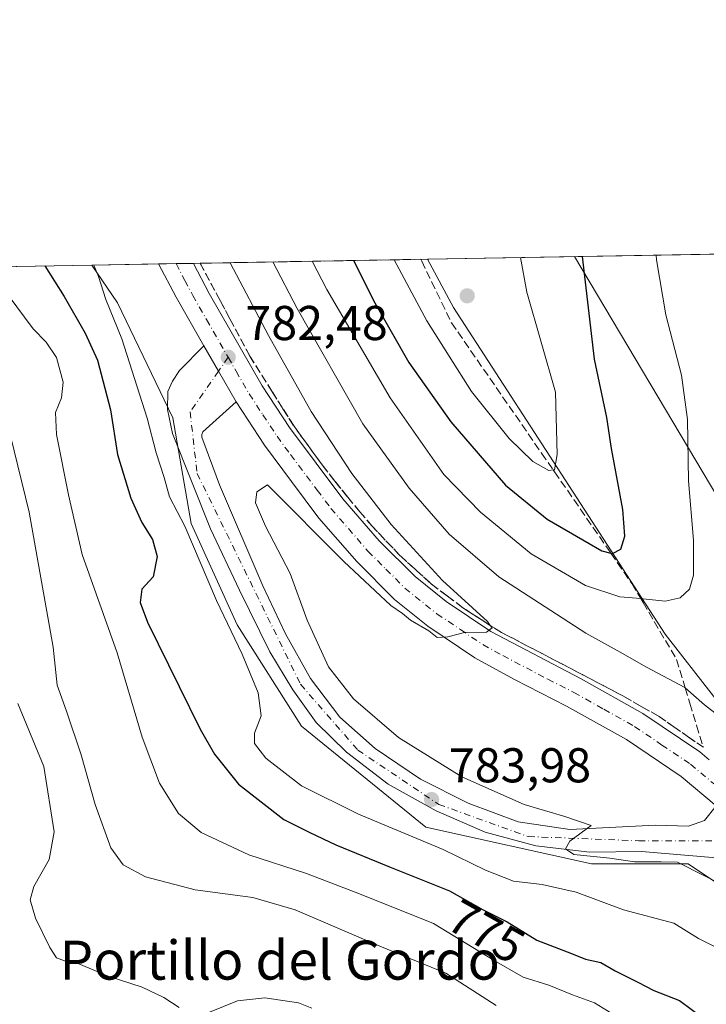
# Model space of a CAD drawing. Units: metres. Extents: x 621497 to 624961, y 4706360 to 4708734.
# Drawn here: x 622064 to 622205, y 4708532 to 4708734 of the extents above; entities that cross this region are included whole.
import ezdxf
from ezdxf.enums import TextEntityAlignment as Align

# ---------------------------------------------------------------- set-up
doc = ezdxf.new("R2010")
doc.units = ezdxf.units.M
doc.header["$MEASUREMENT"] = 0
doc.linetypes.add('DGN Style 3', pattern=[2.307223458686699, 1.648016756204785, -0.6592067024819142])
doc.linetypes.add('DGN Style 4', pattern=[2.6384748266838614, 1.318413404963828, -0.6592067024819142, 0.001648016756204785, -0.6592067024819142])
for name, color, linetype, lineweight in [('Carretera de calzada única Cxs', 7, 'Continuous', 13), ('Carretera de calzada única eje', 7, 'DGN Style 4', 0), ('Comarca CxS', 21, 'Continuous', 0), ('Comunidad Autónoma CxS', 142, 'Continuous', 0), ('Cultivos leñosos CxS', 92, 'Continuous', 0), ('Curva de nivel maestra', 30, 'Continuous', 30), ('Curva de nivel normal', 30, 'Continuous', 0), ('Matorral CxS', 135, 'Continuous', 0), ('Municipio CxS', 4, 'Continuous', 0), ('Núcleo urbano CxS', 7, 'Continuous', 0), ('Provincia CxS', 1, 'Continuous', 0), ('Punto de cota en terreno', 7, 'Continuous', 0), ('Rótulo de curva de nivel directora', 7, 'Continuous', 0), ('Rótulo de punto de cota en terreno', 7, 'Continuous', 0), ('Talud superficial', 30, 'DGN Style 3', 0), ('Tendido', 6, 'Continuous', 0), ('Texto cartográfico', 7, 'Continuous', 0)]:
    doc.layers.add(name, color=color, linetype=linetype, lineweight=lineweight)
doc.styles.add('Style-Arial', font='txt')

# ---------------------------------------------------------------- blocks, each defined once
blk = doc.blocks.new('*U11')
at = {"layer": 'Matorral CxS', "color": 135, "linetype": 'Continuous', "lineweight": 0}
blk.add_polyline3d([(622313.4461000003, 4708424.751900001, 807.0390999999945), (622294.5849000001, 4708443.613500001, 800.170499999993), (622276.6667, 4708457.7597, 792.2540000000009), (622264.4071000004, 4708485.109099999, 790.8600000000006), (622263.4643000001, 4708498.3123, 793.3454999999958), (622262.5214999998, 4708521.8895, 797.7887999999948), (622255.9200999998, 4708532.263499999, 794.9959999999992), (622241.7745000003, 4708552.068299999, 791.3133999999991), (622216.3119000001, 4708582.246900001, 787.6855999999971), (622196.5077000001, 4708607.710300001, 792.7546000000002), (622153.1275000004, 4708674.669299999, 807.8632999999973), (622147.8161000004, 4708684.568200001, 807.5807000000059), (622429.7455000002, 4708689.563300001, 735.1334000000061)], dxfattribs=at)
blk = doc.blocks.new('*U22')
at = {"layer": 'Matorral CxS', "color": 135, "linetype": 'Continuous', "lineweight": 0}
blk.add_polyline3d([(622032.5004000004, 4708682.5251, 760.6946999999927), (622079.0082, 4708683.349099999, 779.6374999999972), (622084.2833000004, 4708675.6121, 780.343200000003), (622095.5997000001, 4708652.0349, 782.1609999999928), (622099.3717, 4708630.343900001, 781.2133000000031), (622108.8021, 4708609.596100001, 781.3640000000014), (622122.0049000002, 4708588.848099999, 782.8675999999978), (622147.4675000003, 4708568.100299999, 783.5874999999943), (622181.4178999999, 4708560.5559, 784.6677999999956), (622201.2225000003, 4708560.5559, 785.4710999999952), (622209.7099000001, 4708554.897299999, 785.2587999999961), (622218.1974999999, 4708544.523499999, 785.317200000005), (622229.5138999998, 4708520.9463, 785.1150999999954), (622249.3176999995, 4708455.873500001, 785.079700000002), (622270.0642999997, 4708404.003699999, 784.744399999996), (622276.6655000001, 4708377.597300001, 784.812300000005), (622282.3234999999, 4708349.3047, 783.9884000000021), (622278.5509000003, 4708319.1259, 784.7548999999999), (622257.8026999999, 4708280.4593, 783.2100999999967), (622229.5099, 4708238.020099999, 783.6659000000074), (622221.0220999997, 4708221.044700001, 782.8606000000001), (622210.6476999996, 4708183.3211, 780.0356999999932)], dxfattribs=at)
blk = doc.blocks.new('5PATER')
at = {"layer": 'Cultivos leñosos CxS', "linetype": 'Continuous', "lineweight": 0}
h = blk.add_hatch(color=51, dxfattribs=at)
edge = h.paths.add_edge_path()
edge.add_ellipse((0, 0), major_axis=(-0.1095731443231308, -0.1110710700762829), ratio=0.9994222409660322, start_angle=0, end_angle=360)

msp = doc.modelspace()

# ---------------------------------------------------------------- linework, layer by layer
at = {"layer": 'Carretera de calzada única Cxs', "color": 7, "linetype": 'Continuous', "lineweight": 13, "extrusion": (-0.1179452359875058, -0.002091512188881039, 0.9930178985721333), "elevation": -82444.87621891602, "flags": 128}
msp.add_lwpolyline([(-4696913.6496016, 700646.9151132305), (-4696913.649601599, 700654.1681870848)], dxfattribs=at)
at = {"layer": 'Carretera de calzada única Cxs', "color": 7, "linetype": 'Continuous', "lineweight": 13, "extrusion": (-0.09357489859508698, -0.008743435832672264, 0.9955738499391993), "elevation": -98604.07316578063, "flags": 128}
msp.add_lwpolyline([(-4630369.863969926, 1052856.53372833), (-4630380.280259637, 1052851.771139284), (-4630387.427811462, 1052848.799309255)], dxfattribs=at)
at = {"layer": 'Carretera de calzada única Cxs', "color": 7, "linetype": 'Continuous', "lineweight": 13, "extrusion": (0.8350771203740115, 0.4914437200408455, 0.2472433478584689), "elevation": 2833741.33176557, "flags": 128}
msp.add_lwpolyline([(3742552.416569785, -722264.5043345271), (3742559.6633913, -722264.8587375288), (3742565.683736157, -722265.1096267825)], dxfattribs=at)
msp.add_lwpolyline([(3742552.416569785, -722264.5043345271), (3742559.6633913, -722264.8587375288), (3742565.683736157, -722265.1096267825)], dxfattribs=at)
at = {"layer": 'Carretera de calzada única Cxs', "color": 7, "linetype": 'Continuous', "lineweight": 13}
for points in [[(622206.9501, 4708572.5101, 786.3411999999954), (622199.7901, 4708578.4901, 786.5261000000029), (622188.6001000004, 4708586.0601, 786.4352999999975), (622176.3000999996, 4708592.950099999, 786.0288), (622165.6300999997, 4708598.370100001, 785.9039000000049), (622157.5201000003, 4708602.850099999, 785.547900000005), (622147.8901000004, 4708609.300100001, 785.3687999999966), (622141.0601000005, 4708614.800100001, 785.2305999999954), (622133.3000999996, 4708622.5601, 784.6364999999934), (622125.5701000001, 4708631.5001, 784.5087000000058), (622119.9200999998, 4708638.960100001, 783.9952999999952), (622114.4001000002, 4708646.450099999, 783.3638000000064), (622108.5900999998, 4708655.3101, 783.0334000000004), (622104.9901000002, 4708661.600099999, 782.6900000000023), (622101.9901000002, 4708666.8201, 782.4468999999954), (622096.3000999996, 4708676.7501, 781.999299999996), (622092.6892999997, 4708683.5913, 781.7200000000012), (622099.8905999997, 4708683.7192, 782.5755999999965), (622103.1001000004, 4708677.550100001, 782.570000000007), (622113.9600999998, 4708658.610099999, 783.326199999996), (622119.5601000005, 4708650.050100001, 783.7048000000068), (622130.4700999996, 4708635.460100001, 784.3114999999963), (622137.9101, 4708626.850099999, 784.5292000000045), (622145.2701000003, 4708619.4901, 785.1487000000053), (622151.6201, 4708614.380100001, 785.5197000000044), (622160.8000999996, 4708608.2301, 785.7473999999929), (622179.2701000003, 4708598.5101, 786.4915000000037), (622191.9101, 4708591.420100001, 786.843200000003), (622203.5800999999, 4708583.530099999, 786.8644999999962), (622205.5301000001, 4708581.9101, 786.7112999999954)], [(622099.8905999997, 4708683.7191, 782.5755999999965), (622103.1001000004, 4708677.550100001, 782.570000000007), (622113.9600999998, 4708658.610099999, 783.326199999996), (622119.5601000005, 4708650.050100001, 783.7048000000068), (622130.4700999996, 4708635.460100001, 784.3114999999963), (622137.9101, 4708626.850099999, 784.5292000000045), (622145.2701000003, 4708619.4901, 785.1487000000053), (622151.6201, 4708614.380100001, 785.5197000000044), (622160.8000999996, 4708608.2301, 785.7473999999929), (622179.2701000003, 4708598.5101, 786.4915000000037), (622191.9101, 4708591.420100001, 786.843200000003), (622203.5800999999, 4708583.530099999, 786.8644999999962), (622205.5301000001, 4708581.9101, 786.7112999999954)], [(622210.2100999998, 4708561.540100001, 786.3901000000043), (622191.6201, 4708563.100099999, 786.0810999999959), (622181.0800999999, 4708563.0101, 785.3603000000003), (622169.9700999996, 4708564.290100001, 785.1199999999953), (622159.6201, 4708567.0601, 784.8353000000062), (622149.5601000005, 4708571.4901, 784.2295000000014), (622139.7600999996, 4708576.940099999, 784.1447999999947), (622131.2401000002, 4708583.470100001, 783.9087000000001), (622125.0100999996, 4708589.600099999, 783.6723000000056), (622120.2100999998, 4708596.2601, 783.4076999999961), (622115.5201000003, 4708604.090100001, 783.0721999999951), (622109.3000999996, 4708616.700099999, 783.1987999999984), (622103.3501000004, 4708629.280099999, 783.0084999999963), (622095.5401, 4708648.800100001, 782.4060000000028), (622094.5401, 4708653.720100001, 782.5032000000066), (622094.6201, 4708657.420100001, 782.6493999999948), (622095.5301000001, 4708659.540100001, 782.5288), (622097.0000999998, 4708661.7501, 782.4299000000028), (622101.9901000002, 4708666.8201, 782.4468999999954), (622104.9901000002, 4708661.600099999, 782.6900000000023), (622108.5900999998, 4708655.3101, 783.0334000000004), (622101.8101000005, 4708649.1801, 782.8141000000034), (622101.5800999999, 4708648.640100001, 782.7994000000036), (622101.5601000005, 4708648.0701, 782.7945000000037), (622105.2001, 4708638.3101, 783.0724000000046), (622114.0601000005, 4708617.600099999, 783.5), (622118.7200999996, 4708607.720100001, 783.8938000000054), (622123.8300999999, 4708598.600099999, 784.8515999999945), (622129.8701, 4708590.6601, 784.6049000000058), (622137.1001000004, 4708584.2501, 784.8294000000024), (622146.4001000002, 4708577.950099999, 785.2289000000019), (622156.1401000004, 4708573.040100001, 784.874100000001), (622166.3701, 4708569.210100001, 785.3271999999997), (622176.9501, 4708567.600099999, 785.5412999999971), (622194.4700999996, 4708568.5001, 786.1744000000036), (622201.3000999996, 4708568.340100001, 786.2869000000064), (622204.5401, 4708569.450099999, 786.297900000005), (622206.9501, 4708572.5101, 786.3411999999954)], [(622216.7801000001, 4708561.7401, 786.5209000000032), (622210.2100999998, 4708561.540100001, 786.3901000000043), (622191.6201, 4708563.100099999, 786.0810999999959), (622181.0800999999, 4708563.0101, 785.3603000000003), (622169.9700999996, 4708564.290100001, 785.1199999999953), (622159.6201, 4708567.0601, 784.8353000000062), (622149.5601000005, 4708571.4901, 784.2295000000014), (622139.7600999996, 4708576.940099999, 784.1447999999947), (622131.2401000002, 4708583.470100001, 783.9087000000001), (622125.0100999996, 4708589.600099999, 783.6723000000056), (622120.2100999998, 4708596.2601, 783.4076999999961), (622115.5201000003, 4708604.090100001, 783.0721999999951), (622109.3000999996, 4708616.700099999, 783.1987999999984), (622103.3501000004, 4708629.280099999, 783.0084999999963), (622095.5401, 4708648.800100001, 782.4060000000028), (622094.5401, 4708653.720100001, 782.5032000000066), (622094.6201, 4708657.420100001, 782.6493999999948), (622095.5301000001, 4708659.540100001, 782.5288), (622097.0000999998, 4708661.7501, 782.4299000000028), (622101.9901000002, 4708666.8201, 782.4468999999954)], [(622108.5900999998, 4708655.3101, 783.0334000000004), (622101.8101000005, 4708649.1801, 782.8141000000034), (622101.5800999999, 4708648.640100001, 782.7994000000036), (622101.5601000005, 4708648.0701, 782.7945000000037), (622105.2001, 4708638.3101, 783.0724000000046), (622114.0601000005, 4708617.600099999, 783.5), (622118.7200999996, 4708607.720100001, 783.8938000000054), (622123.8300999999, 4708598.600099999, 784.8515999999945), (622129.8701, 4708590.6601, 784.6049000000058), (622137.1001000004, 4708584.2501, 784.8294000000024), (622146.4001000002, 4708577.950099999, 785.2289000000019), (622156.1401000004, 4708573.040100001, 784.874100000001), (622166.3701, 4708569.210100001, 785.3271999999997), (622176.9501, 4708567.600099999, 785.5412999999971), (622194.4700999996, 4708568.5001, 786.1744000000036), (622201.3000999996, 4708568.340100001, 786.2869000000064), (622204.5401, 4708569.450099999, 786.297900000005), (622206.9501, 4708572.5101, 786.3411999999954)], [(622206.9501, 4708572.5101, 786.3411999999954), (622199.7901, 4708578.4901, 786.5261000000029), (622188.6001000004, 4708586.0601, 786.4352999999975), (622176.3000999996, 4708592.950099999, 786.0288), (622165.6300999997, 4708598.370100001, 785.9039000000049), (622157.5201000003, 4708602.850099999, 785.547900000005), (622147.8901000004, 4708609.300100001, 785.3687999999966), (622141.0601000005, 4708614.800100001, 785.2305999999954), (622133.3000999996, 4708622.5601, 784.6364999999934), (622125.5701000001, 4708631.5001, 784.5087000000058), (622119.9200999998, 4708638.960100001, 783.9952999999952), (622114.4001000002, 4708646.450099999, 783.3638000000064), (622108.5900999998, 4708655.3101, 783.0334000000004)]]:
    msp.add_polyline3d(points, dxfattribs=at)
at = {"layer": 'Carretera de calzada única eje', "color": 7, "linetype": 'DGN Style 4', "lineweight": 0}
for points in [[(622096.2871000003, 4708683.655300001, 781.904999999999), (622098.0900999998, 4708680.2301, 782.0578999999999), (622099.7001, 4708677.1501, 782.1643999999943), (622102.5401, 4708672.1801, 782.3062999999966), (622106.9700999996, 4708664.460100001, 782.6388000000007)], [(622106.9700999996, 4708664.460100001, 782.6388000000007), (622104.9901000002, 4708661.600099999, 782.6900000000023), (622099.1801000005, 4708653.2601, 782.6757999999973), (622100.6101000002, 4708640.6501, 782.7213999999949), (622121.7901, 4708597.4001, 783.6858000000066), (622133.5301000001, 4708583.9301, 784.0981999999932), (622150.1401000004, 4708572.7601, 784.4159000000074), (622168.4600999998, 4708566.170100001, 785.0290999999997), (622191.0800999999, 4708565.3201, 785.860799999995), (622207.1101000002, 4708565.3201, 786.2216999999946), (622212.0100999996, 4708567.3201, 786.4124000000012), (622215.1401000004, 4708568.620100001, 786.6955000000017)], [(622106.9700999996, 4708664.460100001, 782.6388000000007), (622108.6001000004, 4708661.610099999, 782.8087999999989), (622111.2701000003, 4708656.960100001, 782.9189000000042), (622114.0701000001, 4708652.6801, 783.1331999999966), (622116.9801000003, 4708648.2501, 783.2666000000027), (622119.7401000002, 4708644.5001, 783.5089000000008), (622125.2001, 4708637.210100001, 783.7814999999973), (622128.0201000003, 4708633.4801, 783.9241999999941), (622135.6001000004, 4708624.700099999, 784.3929000000062), (622139.2901, 4708621.020099999, 784.5580000000047), (622143.1601, 4708617.140100001, 784.6772999999957), (622149.7500999998, 4708611.840100001, 785.0144), (622154.5701000001, 4708608.610099999, 785.2026999999945), (622159.1601, 4708605.540100001, 785.3894), (622163.2200999996, 4708603.300100001, 785.476800000004), (622172.4501, 4708598.440099999, 785.7317000000039), (622177.7901, 4708595.7301, 785.9250000000029), (622183.9301000005, 4708592.280099999, 786.0037000000011), (622190.2500999998, 4708588.7401, 786.266499999998), (622195.8501000004, 4708584.950099999, 786.4064000000071), (622201.6801000005, 4708581.0101, 786.4519), (622206.5966999996, 4708576.903700001, 786.4612000000053)]]:
    msp.add_polyline3d(points, dxfattribs=at)
at = {"layer": 'Comarca CxS', "color": 21, "linetype": 'Continuous', "lineweight": 0, "flags": 128}
msp.add_lwpolyline([(624842.9537156785, 4706418.284259141), (621537.4900009127, 4706359.72998292), (621497.140000911, 4708673.039982898), (623431.4851425837, 4708707.311390172), (623457.6037147844, 4708707.77414121), (624919.7800009387, 4708733.679982898), (624961.2600009369, 4706420.37998292), (624897.2566746593, 4706419.246202983)], close=True, dxfattribs=at)
at = {"layer": 'Comunidad Autónoma CxS', "color": 142, "linetype": 'Continuous', "lineweight": 0, "flags": 128}
msp.add_lwpolyline([(624842.9537156785, 4706418.284259141), (621537.4900009127, 4706359.72998292), (621497.140000911, 4708673.039982898), (623431.4851425837, 4708707.311390172), (623457.6037147844, 4708707.77414121), (624919.7800009387, 4708733.679982898), (624961.2600009369, 4706420.37998292), (624897.2566746593, 4706419.246202983)], close=True, dxfattribs=at)
at = {"layer": 'Curva de nivel maestra', "color": 30, "linetype": 'Continuous', "lineweight": 30, "flags": 128}
for points, elevation in [([(622132.6503999997, 4708684.299500001), (622137, 4708675.590100001), (622143.9500000002, 4708663.380100001), (622152.5999999996, 4708651.220100001), (622163.7800000003, 4708638.2301), (622172.2999999998, 4708631.2401), (622183.5099999999, 4708624.800100001), (622185.3865999999, 4708624.272600001), (622185.6799999997, 4708624.190099999), (622187.4500000002, 4708625.130100001), (622188.2599999999, 4708627.770099999), (622187.8099999996, 4708633.270099999), (622185.5300000003, 4708645.780099999), (622184.5499999998, 4708652.140100001), (622182, 4708664.0801), (622179.5345000001, 4708685.130200001)], 800), ([(622069.4216999998, 4708683.179300001), (622073.3899999997, 4708676.9301), (622077.6799999997, 4708669.420100001), (622080.2000000002, 4708663.840100001), (622082.8700000001, 4708653.6601), (622084.3200000003, 4708644.530099999), (622087.0199999996, 4708635.590100001), (622089.29, 4708630.5601), (622091.4900000002, 4708627.090100001), (622092.4000000004, 4708623.620100001), (622091.5999999996, 4708619.440099999), (622089.25, 4708616.940099999), (622088.9299999997, 4708614.190099999), (622090.4400000004, 4708610.1601), (622101.25, 4708588.1801), (622104.1600000003, 4708583.050100001), (622109.0700000003, 4708576.9101), (622118.3799999999, 4708569.6601), (622123.6699999999, 4708567.0001), (622129, 4708564.4801), (622140, 4708559.960100001), (622152.29, 4708555.020099999), (622159.2100000001, 4708551.140100001), (622164.1500000004, 4708548.720100001), (622170.2100000001, 4708544.970100001), (622177.3300000001, 4708542.2301), (622180.1900000004, 4708541.0701), (622183.3200000003, 4708540.340100001), (622186.25, 4708538.670100001), (622190.9299999997, 4708536.350099999), (622194.1600000003, 4708534.640100001), (622199.4199999999, 4708532.550100001), (622204.2000000002, 4708528.9801)], 775)]:
    msp.add_lwpolyline(points, dxfattribs=dict(at, elevation=elevation))
at = {"layer": 'Curva de nivel normal', "color": 30, "linetype": 'Continuous', "lineweight": 0, "flags": 128}
for points, elevation in [([(622116.0888999999, 4708684.006100001), (622121.0800000001, 4708674.450099999), (622134.5899999999, 4708650.840100001), (622144.0499999998, 4708637.610099999), (622152.2300000006, 4708628.1801), (622162.4199999999, 4708619.460100001), (622180.2199999997, 4708607.880100001), (622187.29, 4708604.0001), (622192.6799999997, 4708600.9001), (622200.5, 4708596.7501), (622200.6134000003, 4708596.649), (622204.5300000003, 4708593.1601), (622207.2999999998, 4708591.050100001), (622210.2199999997, 4708591.550100001), (622213.9199999999, 4708595.350099999), (622217.3799999999, 4708600.5801), (622219.6600000003, 4708602.6801), (622221.2800000003, 4708604.610099999), (622221.7999999998, 4708613.2601), (622223.2000000002, 4708626.220100001), (622222.8600000005, 4708647.270099999), (622220.1100000005, 4708674.0001), (622218.0800000001, 4708684.280099999), (622217.8047000002, 4708685.8081)], 790), ([(622124.1628999999, 4708684.1491), (622127.1600000003, 4708678.3301), (622140.1900000004, 4708656.170100001), (622151.1200000001, 4708640.4001), (622158.6600000003, 4708632.710100001), (622169.0599999996, 4708624.1601), (622180.1500000004, 4708617.6601), (622187.2400000002, 4708615.3101), (622191.4866000004, 4708614.999199999), (622192.0199999996, 4708614.960100001), (622196.5, 4708614.450099999), (622199.54, 4708615.140100001), (622201.4699999997, 4708616.940099999), (622202.2999999998, 4708619.770099999), (622202.3099999996, 4708626.9301), (622201.2699999996, 4708639.100099999), (622201.0700000003, 4708651.710100001), (622199.8300000001, 4708660.8201), (622196.6699999999, 4708673.140100001), (622194.7100000001, 4708684.450099999), (622194.6876999997, 4708685.398600001)], 795), ([(622140.9478000002, 4708684.4465), (622147.7000000002, 4708671.960100001), (622156.8200000003, 4708657.420100001), (622164.54, 4708647.8101), (622169.4100000003, 4708643.100099999), (622172.6600000003, 4708641.2401), (622173.5793000003, 4708641.356000001), (622173.8499999996, 4708641.390100001), (622174.3899999997, 4708644.520099999), (622174, 4708657.270099999), (622168.1699999999, 4708677.800100001), (622166.8896000005, 4708684.906099999)], 805), ([(622079.4762000004, 4708683.3574), (622080.4100000003, 4708681.030099999), (622081.8799999999, 4708676.3301), (622085.1600000003, 4708668.2301), (622090.3399999999, 4708651.9801), (622092.2400000002, 4708644.890100001), (622093.8799999999, 4708639.8201), (622094.9299999997, 4708635.860099999), (622098.0899999999, 4708629.800100001), (622104.6100000005, 4708614.610099999), (622109.8600000005, 4708603.5701), (622113.1399999997, 4708595.6601), (622113.7000000002, 4708590.940099999), (622112.3600000005, 4708587.350099999), (622112.3499999996, 4708585.2501), (622114.6699999999, 4708582.2301), (622121.9800000006, 4708576.550100001), (622133.6699999999, 4708570.800100001), (622151.0199999996, 4708563.5601), (622159.7000000002, 4708559.280099999), (622165.4400000004, 4708557.050100001), (622171.3300000001, 4708556.350099999), (622178.2599999999, 4708554.780099999), (622187.9900000002, 4708551.140100001), (622198.25, 4708548.450099999), (622203.3399999999, 4708545.3101), (622207.3200000003, 4708543.290100001)], 780), ([(622107.3792000003, 4708683.8518), (622115.2000000002, 4708668.9001), (622123.9800000006, 4708653.3201), (622132.29, 4708640.630100001), (622140.3499999996, 4708630.140100001), (622150.8700000001, 4708618.6601), (622160.1200000001, 4708610.280099999), (622160.6792000001, 4708609.492500001), (622161.0499999998, 4708608.970100001), (622159.9199999999, 4708608.0801), (622155.4199999999, 4708608.0001), (622151.9900000002, 4708607.140100001), (622149.79, 4708607.030099999), (622148.0999999996, 4708608.370100001), (622144.2999999998, 4708610.5701), (622142.6600000003, 4708611.9301), (622140.2999999998, 4708613.5801), (622130.6699999999, 4708622.600099999), (622115.0199999996, 4708638.290100001), (622112.8200000003, 4708636.880100001), (622112.5700000003, 4708634.620100001), (622114.6299999999, 4708629.800100001), (622119.6799999997, 4708620.110099999), (622123.1600000003, 4708610.5701), (622127.5300000003, 4708600.9901), (622132.6699999999, 4708594.450099999), (622141.8799999999, 4708586.4801), (622154.8499999996, 4708578.460100001), (622167.6200000001, 4708572.780099999), (622175.9500000002, 4708570.280099999), (622181.3700000001, 4708568.4801), (622177, 4708565.270099999), (622176.0899999999, 4708563.6801), (622177.8200000003, 4708562.520099999), (622185.1900000004, 4708561.7401), (622190.2400000002, 4708560.970100001), (622195.6799999997, 4708560.970100001), (622199.0099999999, 4708560.960100001), (622204.5300000003, 4708558.140100001), (622210.1200000001, 4708555.4001)], 785), ([(622187.3499999996, 4708528.790100001), (622182, 4708532.120100001), (622177.5, 4708533.700099999), (622172.6900000004, 4708535.720100001), (622167.4000000004, 4708537.350099999), (622161.4699999997, 4708540.780099999), (622149.0700000003, 4708548.340100001), (622133.8600000005, 4708554.460100001), (622123.0199999996, 4708558.630100001), (622111.1799999997, 4708562.450099999), (622101.4299999997, 4708567.030099999), (622096.8099999996, 4708570.9101), (622092.8899999997, 4708577.140100001), (622089.3300000001, 4708586.530099999), (622084.2199999997, 4708603.860099999), (622077.0599999996, 4708624.050100001), (622074.25, 4708636.220100001), (622071.7999999998, 4708648.600099999), (622071.5700000003, 4708653.1601), (622072.8399999999, 4708656.1601), (622073.1600000003, 4708659.380100001), (622071.8099999996, 4708664.390100001), (622069.7100000001, 4708667.540100001), (622067, 4708670.3101), (622058.4500000002, 4708681.710100001)], 770), ([(622062.3899999997, 4708648.380100001), (622066.2100000001, 4708632.720100001), (622071.0899999999, 4708605.0001), (622071.9600000001, 4708597.220100001), (622073.8799999999, 4708591.920100001), (622076.8600000005, 4708582.9101), (622079.7100000001, 4708572.7501), (622082.9600000001, 4708563.9001), (622085.4600000001, 4708560.4001), (622090, 4708557.940099999), (622100.1900000004, 4708555.2401), (622112, 4708553.670100001), (622120.6699999999, 4708551.1601), (622138.0099999999, 4708543.7301), (622151.5800000001, 4708538.1501), (622161.8799999999, 4708531.540100001)], 765.0000000000001), ([(622096.9500000002, 4708531.120100001), (622093.79, 4708533.200099999), (622089.3300000001, 4708535.270099999), (622082.3499999996, 4708537.5601), (622076.3499999996, 4708540.050100001), (622073.4299999997, 4708540.700099999), (622071.8300000001, 4708541.3301), (622070.4400000004, 4708543.440099999), (622067.5199999996, 4708549.460100001), (622066.3899999997, 4708553.190099999), (622067.1699999999, 4708555.9101), (622070.3200000003, 4708561.450099999), (622071.3099999996, 4708567.1501), (622069.1900000004, 4708580.520099999), (622063.9100000003, 4708593.440099999)], 760), ([(622124.1200000001, 4708531.0101), (622121.4100000003, 4708532.100099999), (622114.4500000002, 4708533.120100001), (622108.8799999999, 4708532.470100001), (622103.1600000003, 4708530.1601)], 760)]:
    msp.add_lwpolyline(points, dxfattribs=dict(at, elevation=elevation))
at = {"layer": 'Matorral CxS', "color": 135, "linetype": 'Continuous', "lineweight": 0, "extrusion": (0.2329961883970144, 0.00412800296347667, 0.9724688867948407), "elevation": 165180.8807267592, "flags": 128}
msp.add_lwpolyline([(4696924.840665338, -685850.7402143896), (4696924.840665339, -685920.4523031589)], dxfattribs=at)
at = {"layer": 'Matorral CxS', "color": 135, "linetype": 'Continuous', "lineweight": 0, "extrusion": (-0.3771055872041504, -0.006681338086025384, 0.9261461741111892), "elevation": -265327.7167821933, "flags": 128}
msp.add_lwpolyline([(-4696924.573173792, 653541.8034764072), (-4696924.573173793, 653592.0279445355)], dxfattribs=at)
at = {"layer": 'Matorral CxS', "color": 135, "linetype": 'Continuous', "lineweight": 0}
for points in [[(622079.0081000002, 4708683.349199999, 779.6374000000069), (622084.2833000004, 4708675.6121, 780.343200000003), (622095.5997000001, 4708652.0349, 782.1609999999928), (622099.3717, 4708630.343900001, 781.2133000000031), (622108.8021, 4708609.596100001, 781.3640000000014), (622122.0049000002, 4708588.848099999, 782.8675999999978), (622147.4675000003, 4708568.100299999, 783.5874999999943), (622181.4178999999, 4708560.5559, 784.6677999999956), (622201.2225000003, 4708560.5559, 785.4710999999952), (622209.7099000001, 4708554.897299999, 785.2587999999961), (622218.1974999999, 4708544.523499999, 785.317200000005), (622229.5138999998, 4708520.9463, 785.1150999999954), (622249.3176999995, 4708455.873500001, 785.079700000002), (622270.0642999997, 4708404.003699999, 784.744399999996), (622276.6655000001, 4708377.597300001, 784.812300000005), (622282.3234999999, 4708349.3047, 783.9884000000021), (622278.5509000003, 4708319.1259, 784.7548999999999), (622257.8026999999, 4708280.4593, 783.2100999999967), (622229.5099, 4708238.020099999, 783.6659000000074), (622221.0220999997, 4708221.044700001, 782.8606000000001), (622210.6476999996, 4708183.3211, 780.0356999999932)], [(622147.8159999996, 4708684.568299999, 807.5807000000059), (622153.1275000004, 4708674.669299999, 807.8632999999973), (622196.5077000001, 4708607.710300001, 792.7546000000002), (622216.3119000001, 4708582.246900001, 787.6855999999971), (622241.7745000003, 4708552.068299999, 791.3133999999991), (622255.9200999998, 4708532.263499999, 794.9959999999992), (622262.5214999998, 4708521.8895, 797.7887999999948), (622263.4643000001, 4708498.3123, 793.3454999999958), (622264.4071000004, 4708485.109099999, 790.8600000000006), (622276.6667, 4708457.7597, 792.2540000000009), (622294.5849000001, 4708443.613500001, 800.170499999993), (622313.4461000003, 4708424.751900001, 807.0390999999945), (622320.9901000002, 4708391.7437, 804.3218000000053), (622327.5910999998, 4708353.077299999, 801.601800000004), (622335.1353000002, 4708327.6139, 804.9162999999971), (622331.3624999998, 4708302.1505, 808.179099999994), (622320.9886999996, 4708299.3213, 804.7461999999941), (622308.7287, 4708291.776500001, 799.5625), (622302.1271000003, 4708278.5733, 798.012600000002), (622299.2975000005, 4708255.939099999, 803.8475999999937), (622299.2972999997, 4708237.077500001, 809.9352000000072), (622295.5247, 4708221.0449, 812.2715000000027), (622285.1505000005, 4708201.2401, 811.929999999993), (622272.8904999997, 4708193.6953, 806.1466999999975)]]:
    msp.add_polyline3d(points, dxfattribs=at)
at = {"layer": 'Municipio CxS', "color": 4, "linetype": 'Continuous', "lineweight": 0, "flags": 128}
msp.add_lwpolyline([(624842.9537156785, 4706418.284259141), (621537.4900009127, 4706359.72998292), (621497.140000911, 4708673.039982898), (623431.4851425837, 4708707.311390172), (623457.6037147844, 4708707.77414121), (624919.7800009387, 4708733.679982898), (624961.2600009369, 4706420.37998292), (624897.2566746593, 4706419.246202983)], close=True, dxfattribs=at)
at = {"layer": 'Núcleo urbano CxS', "color": 7, "linetype": 'Continuous', "lineweight": 0, "extrusion": (-0.1413814692901506, -0.002504978997057925, 0.9899520216765975), "elevation": -98973.79336786762, "flags": 128}
msp.add_lwpolyline([(-4696924.253357614, 698418.5914025332), (-4696924.253357615, 698432.4135342506)], dxfattribs=at)
at = {"layer": 'Núcleo urbano CxS', "color": 7, "linetype": 'Continuous', "lineweight": 0, "extrusion": (-0.05014615990799198, -0.0008892448379948929, 0.9987414940264073), "elevation": -34602.12369092409, "flags": 128}
msp.add_lwpolyline([(-4696913.543862681, 704632.4888502334), (-4696913.543862682, 704636.0917501452)], dxfattribs=at)
at = {"layer": 'Núcleo urbano CxS', "color": 7, "linetype": 'Continuous', "lineweight": 0, "extrusion": (-0.1509425075551044, -0.002672438426152272, 0.988538930688031), "elevation": -105711.627903714, "flags": 128}
msp.add_lwpolyline([(-4696933.325147249, 697386.9500705437), (-4696933.325147249, 697390.5959206289)], dxfattribs=at)
at = {"layer": 'Núcleo urbano CxS', "color": 7, "linetype": 'Continuous', "lineweight": 0, "extrusion": (-0.4661024047353572, -0.008257974394727054, 0.8846922369721649), "elevation": -328154.3294060845, "flags": 128}
msp.add_lwpolyline([(-4696924.81176858, 624438.3885669629), (-4696924.81176858, 624492.5690143484)], dxfattribs=at)
at = {"layer": 'Núcleo urbano CxS', "color": 7, "linetype": 'Continuous', "lineweight": 0}
for points in [[(622079.0081000002, 4708683.349199999, 779.6374000000069), (622084.2833000004, 4708675.6121, 780.343200000003), (622095.5997000001, 4708652.0349, 782.1609999999928), (622099.3717, 4708630.343900001, 781.2133000000031), (622108.8021, 4708609.596100001, 781.3640000000014), (622122.0049000002, 4708588.848099999, 782.8675999999978), (622147.4675000003, 4708568.100299999, 783.5874999999943), (622181.4178999999, 4708560.5559, 784.6677999999956), (622201.2225000003, 4708560.5559, 785.4710999999952), (622209.7099000001, 4708554.897299999, 785.2587999999961), (622218.1974999999, 4708544.523499999, 785.317200000005), (622229.5138999998, 4708520.9463, 785.1150999999954), (622249.3176999995, 4708455.873500001, 785.079700000002), (622270.0642999997, 4708404.003699999, 784.744399999996), (622276.6655000001, 4708377.597300001, 784.812300000005), (622282.3234999999, 4708349.3047, 783.9884000000021), (622278.5509000003, 4708319.1259, 784.7548999999999), (622257.8026999999, 4708280.4593, 783.2100999999967), (622229.5099, 4708238.020099999, 783.6659000000074), (622221.0220999997, 4708221.044700001, 782.8606000000001), (622210.6476999996, 4708183.3211, 780.0356999999932)], [(622229.5138999998, 4708520.9463, 785.1150999999954), (622218.1974999999, 4708544.523499999, 785.317200000005), (622209.7099000001, 4708554.897299999, 785.2587999999961), (622201.2225000003, 4708560.5559, 785.4710999999952), (622181.4178999999, 4708560.5559, 784.6677999999956), (622147.4675000003, 4708568.100299999, 783.5874999999943), (622122.0049000002, 4708588.848099999, 782.8675999999978), (622108.8021, 4708609.596100001, 781.3640000000014), (622099.3717, 4708630.343900001, 781.2133000000031), (622095.5997000001, 4708652.0349, 782.1609999999928), (622084.2833000004, 4708675.6121, 780.343200000003), (622079.0082, 4708683.349099999, 779.6374999999972), (622147.8161000004, 4708684.568200001, 807.5807000000059), (622153.1275000004, 4708674.669299999, 807.8632999999973), (622196.5077000001, 4708607.710300001, 792.7546000000002), (622216.3119000001, 4708582.246900001, 787.6855999999971), (622241.7745000003, 4708552.068299999, 791.3133999999991), (622255.9200999998, 4708532.263499999, 794.9959999999992), (622262.5214999998, 4708521.8895, 797.7887999999948)], [(622147.8159999996, 4708684.568299999, 807.5807000000059), (622153.1275000004, 4708674.669299999, 807.8632999999973), (622196.5077000001, 4708607.710300001, 792.7546000000002), (622216.3119000001, 4708582.246900001, 787.6855999999971), (622241.7745000003, 4708552.068299999, 791.3133999999991), (622255.9200999998, 4708532.263499999, 794.9959999999992), (622262.5214999998, 4708521.8895, 797.7887999999948), (622263.4643000001, 4708498.3123, 793.3454999999958), (622264.4071000004, 4708485.109099999, 790.8600000000006), (622276.6667, 4708457.7597, 792.2540000000009), (622294.5849000001, 4708443.613500001, 800.170499999993), (622313.4461000003, 4708424.751900001, 807.0390999999945), (622320.9901000002, 4708391.7437, 804.3218000000053), (622327.5910999998, 4708353.077299999, 801.601800000004), (622335.1353000002, 4708327.6139, 804.9162999999971), (622331.3624999998, 4708302.1505, 808.179099999994), (622320.9886999996, 4708299.3213, 804.7461999999941), (622308.7287, 4708291.776500001, 799.5625), (622302.1271000003, 4708278.5733, 798.012600000002), (622299.2975000005, 4708255.939099999, 803.8475999999937), (622299.2972999997, 4708237.077500001, 809.9352000000072), (622295.5247, 4708221.0449, 812.2715000000027), (622285.1505000005, 4708201.2401, 811.929999999993), (622272.8904999997, 4708193.6953, 806.1466999999975)]]:
    msp.add_polyline3d(points, dxfattribs=at)
at = {"layer": 'Provincia CxS', "color": 1, "linetype": 'Continuous', "lineweight": 0, "flags": 128}
msp.add_lwpolyline([(624842.9537156785, 4706418.284259141), (621537.4900009127, 4706359.72998292), (621497.140000911, 4708673.039982898), (623431.4851425837, 4708707.311390172), (623457.6037147844, 4708707.77414121), (624919.7800009387, 4708733.679982898), (624961.2600009369, 4706420.37998292), (624897.2566746593, 4706419.246202983)], close=True, dxfattribs=at)
at = {"layer": 'Talud superficial', "color": 30, "linetype": 'DGN Style 3', "lineweight": 0}
msp.add_polyline3d([(622202.9500000002, 4708588.9901, 788.2072999999947), (622204.3200000003, 4708584.4801, 787.1830999999949), (622201.3099999996, 4708586.5801, 787.2593999999954), (622198.29, 4708588.670100001, 787.2137999999978), (622195.2800000003, 4708590.770099999, 787.2958000000073), (622191.6100000005, 4708592.870100001, 787.1211000000039), (622187.9400000004, 4708594.9801, 787.1282000000066), (622183.7699999996, 4708597.1601, 786.8834000000061), (622179.6100000005, 4708599.340100001, 786.8307999999961), (622175.4400000004, 4708601.5101, 786.6684999999999), (622172.6600000003, 4708602.963400001, 786.4600000000065), (622171.2699999996, 4708603.690099999, 786.4863000000041), (622167.1100000005, 4708605.870100001, 786.4000999999989), (622162.9400000004, 4708608.050100001, 786.0295000000042), (622160.6792000001, 4708609.492500001, 786.1726000000053), (622158.9900000002, 4708610.5701, 786.0862999999954), (622155.0499999998, 4708613.100099999, 785.8224999999949), (622151.8099999996, 4708615.540100001, 785.8671999999933), (622148.5700000003, 4708617.9901, 785.4811000000045), (622145.2999999998, 4708620.9801, 785.4302000000025), (622142.0300000003, 4708623.960100001, 785.0638999999939), (622136.4400000004, 4708629.8301, 784.8603000000003), (622133.9500000002, 4708632.790100001, 784.6425000000019), (622131.4600000001, 4708635.7601, 784.5215000000027), (622128.8499999996, 4708639.0701, 784.4103000000032), (622126.2300000006, 4708642.380100001, 784.1319999999978), (622123.3499999996, 4708646.340100001, 783.9780000000028), (622120.4600000001, 4708650.300100001, 783.936600000001), (622118.2000000002, 4708653.9001, 783.7048999999971), (622115.9400000004, 4708657.4901, 783.5978000000032), (622111.4199999999, 4708664.690099999, 783.3828000000068), (622107.3399999999, 4708672.3101, 783.1209999999992), (622105.3099999996, 4708676.120100001, 783.2195000000065), (622101.2285000002, 4708683.743000001, 782.919399999999), (622146.4400000004, 4708684.5441, 807.4591999999975), (622146.6299999999, 4708684.1501, 807.4814999999944), (622148.6600000003, 4708679.950099999, 807.6587000000001), (622150.6799999997, 4708675.7401, 807.809500000003), (622152.7100000001, 4708671.540100001, 807.7788), (622171.1900000004, 4708644.800100001, 805.4940999999964), (622173.5793000003, 4708641.356000001, 804.8764999999986), (622173.8399999999, 4708640.9801, 804.7675000000019), (622185.3865999999, 4708624.272600001, 800.2428000000073), (622189.6799999997, 4708618.0601, 798.005999999994), (622191.4866000004, 4708614.999199999, 795.8212000000058), (622191.9699999997, 4708614.1801, 795.2094999999972), (622194.25, 4708610.290100001, 793.2926000000007), (622196.54, 4708606.4101, 792.0543999999937), (622198.8300000001, 4708602.520099999, 791.3892999999953), (622200.6134000003, 4708596.649, 790.0479999999953), (622201.5700000003, 4708593.5001, 789.2969000000013)], close=True, dxfattribs=at)
for points in [[(622101.2286, 4708683.742799999, 782.600099999996), (622105.3099999996, 4708676.120100001, 782.880799999999), (622107.3399999999, 4708672.3101, 782.7967000000062), (622111.4199999999, 4708664.690099999, 783.137600000002), (622115.9400000004, 4708657.4901, 783.4321000000054), (622118.2000000002, 4708653.9001, 783.4924000000028), (622120.4600000001, 4708650.300100001, 783.7554999999993), (622123.3499999996, 4708646.340100001, 783.8831999999966), (622126.2300000006, 4708642.380100001, 783.9992000000058), (622128.8499999996, 4708639.0701, 784.2627000000067), (622131.4600000001, 4708635.7601, 784.3415999999997), (622133.9500000002, 4708632.790100001, 784.405899999998), (622136.4400000004, 4708629.8301, 784.6236999999965), (622142.0300000003, 4708623.960100001, 784.9814999999944), (622145.2999999998, 4708620.9801, 785.3320999999996), (622148.5700000003, 4708617.9901, 785.2826999999961), (622151.8099999996, 4708615.540100001, 785.6119999999937), (622155.0499999998, 4708613.100099999, 785.7439000000013), (622158.9900000002, 4708610.5701, 786.0393999999943), (622160.6792000001, 4708609.492500001, 786.1606999999932), (622162.9400000004, 4708608.050100001, 786.1064000000042), (622167.1100000005, 4708605.870100001, 786.5638000000035), (622171.2699999996, 4708603.690099999, 786.6493000000046), (622172.6600000003, 4708602.963400001, 786.6195000000008), (622175.4400000004, 4708601.5101, 786.7937999999995), (622179.6100000005, 4708599.340100001, 786.9168999999966), (622183.7699999996, 4708597.1601, 786.9811000000045), (622187.9400000004, 4708594.9801, 787.2451000000001), (622191.6100000005, 4708592.870100001, 787.1968000000053), (622195.2800000003, 4708590.770099999, 787.335699999996), (622198.29, 4708588.670100001, 787.3283999999985), (622201.3099999996, 4708586.5801, 787.443499999994), (622204.3200000003, 4708584.4801, 787.387600000002)], [(622146.4401000004, 4708684.5438, 807.2682000000059), (622146.6299999999, 4708684.1501, 807.2902999999933), (622148.6600000003, 4708679.950099999, 807.3491000000067), (622150.6799999997, 4708675.7401, 807.3655), (622152.7100000001, 4708671.540100001, 807.5405999999931), (622171.1900000004, 4708644.800100001, 805.7624999999972), (622173.5793000003, 4708641.356000001, 805.0944000000018), (622173.8399999999, 4708640.9801, 804.9869000000036), (622185.3865999999, 4708624.272600001, 800.6171999999933), (622189.6799999997, 4708618.0601, 798.521900000007), (622191.4866000004, 4708614.999199999, 796.3111999999965), (622191.9699999997, 4708614.1801, 795.6597999999941), (622194.25, 4708610.290100001, 793.6159000000043), (622196.54, 4708606.4101, 792.4231000000001), (622198.8300000001, 4708602.520099999, 791.622000000003), (622200.6134000003, 4708596.649, 790.130999999994), (622201.5700000003, 4708593.5001, 789.3368999999948), (622202.9500000002, 4708588.9901, 788.3858999999939), (622204.3200000003, 4708584.4801, 787.387600000002)]]:
    msp.add_polyline3d(points, dxfattribs=at)
at = {"layer": 'Tendido', "color": 6, "linetype": 'Continuous', "lineweight": 0}
msp.add_polyline3d([(622177.8909, 4708685.101100001, 800.3842000000004), (622266.4628, 4708536.1897, 802.8803999999947), (622321.5351, 4708442.527000001, 814.8141999999935), (622387.5050999997, 4708333.536499999, 835.8678000000073), (622403.1326000001, 4708306.5515, 837.8966999999975), (622495.0199999996, 4708218.779999999, 838.1747999999934)], dxfattribs=at)

# ---------------------------------------------------------------- block references
at = {"layer": 'Matorral CxS', "color": 135, "linetype": 'Continuous', "lineweight": 0}
for name in ['*U11', '*U22']:
    msp.add_blockref(name, (0, 0), dxfattribs=at)
at = {"layer": 'Punto de cota en terreno', "color": 7, "linetype": 'Continuous', "lineweight": 0, "xscale": 10, "yscale": 10, "zscale": 10}
for p in [(622155.9400000004, 4708677.060000001, 808.1499999999943), (622106.9800000006, 4708664.460000001, 782.4799999999959), (622148.6500000004, 4708573.77, 783.9799999999959)]:
    msp.add_blockref('5PATER', p, dxfattribs=at)

# ---------------------------------------------------------------- texts
at = {"layer": 'Rótulo de curva de nivel directora', "color": 7, "linetype": 'Continuous', "lineweight": 0, "style": 'Style-Arial'}
msp.add_text('775', height=7.000000000000002, rotation=330.7208687915787, dxfattribs=at).set_placement((622159.8649488079, 4708546.73022436), align=Align.MIDDLE_CENTER)
at = {"layer": 'Rótulo de punto de cota en terreno', "color": 7, "linetype": 'Continuous', "lineweight": 0, "style": 'Style-Arial'}
for s, p in [('782,48', (622110.5077999998, 4708667.9878)), ('783,98', (622152.1777999997, 4708577.297800001))]:
    msp.add_text(s, height=7.000000000000002, dxfattribs=at).set_placement(p)
at = {"layer": 'Texto cartográfico', "color": 7, "linetype": 'Continuous', "lineweight": 0, "style": 'Style-Arial'}
msp.add_text('Portillo del Gordo', height=8, dxfattribs=at).set_placement((622117.5296853659, 4708540.841049999), align=Align.MIDDLE_CENTER)

doc.saveas('drawing.dxf')
